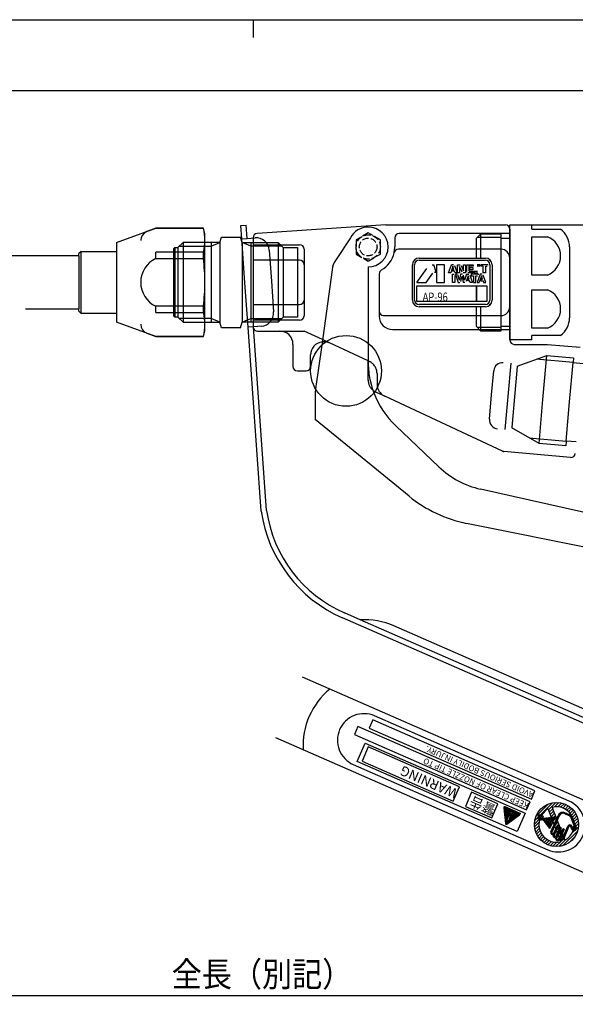
# Model space of a CAD drawing. Extents: x -255 to 255, y -327 to 59.
# Drawn here: x -53 to 73, y -163 to 59 of the extents above; entities that cross this region are included whole.
import ezdxf

# ---------------------------------------------------------------- set-up
doc = ezdxf.new("R2010")
doc.units = 0
doc.header["$MEASUREMENT"] = 0
doc.linetypes.add('DASHED', pattern=[15, 12, -3])
doc.linetypes.add('LONG_DASHED', pattern=[2, 1.5, -0.5])
doc.layers.get('0').update_dxf_attribs({"linetype": 'CONTINUOUS'})
doc.layers.add('1', color=7, linetype='CONTINUOUS')
doc.styles.add('CONVERTER_1', font='MS Mincho.ttf', dxfattribs={"width": 0.89})
doc.styles.add('CONVERTER_2', font='txt.shx', dxfattribs={"width": 0.9})
doc.styles.add('CONVERTER_3', font='txt.shx', dxfattribs={"width": 0.765})
doc.styles.add('CONVERTER_4', font='complex.shx', dxfattribs={"width": 0.7695})
doc.dimstyles.new('ME10_DIM_0', dxfattribs={"dimtxt": 5.6, "dimasz": 5.6, "dimexe": 2, "dimexo": 1.6, "dimgap": 0.09, "dimtad": 1, "dimdec": 3, "dimtxsty": 'STANDARD', "dimsah": 1, "dimcen": 0.09, "dimclrd": 2, "dimclre": 2, "dimclrt": 2, "dimazin": 3, "dimtfac": 1, "dimtdec": 4, "dimtofl": 0, "dimtmove": 0, "dimatfit": 3, "dimtolj": 1, "dimtzin": 0})
doc.dimstyles.new('ME10_DIM_1', dxfattribs={"dimtxt": 5.6, "dimasz": 5.6, "dimexe": 2, "dimexo": 1.6, "dimgap": 0.09, "dimtad": 1, "dimdec": 3, "dimtxsty": 'STANDARD', "dimsah": 1, "dimcen": 0.09, "dimclrd": 2, "dimclre": 2, "dimclrt": 2, "dimazin": 3, "dimtfac": 1, "dimtdec": 4, "dimtofl": 0, "dimtmove": 0, "dimatfit": 3, "dimtolj": 1, "dimtzin": 0})
pattern_1 = [(135, (0, 0), (-0.2121320343559643, -0.2121320343559642), [])]

# ---------------------------------------------------------------- blocks, each defined once
blk = doc.blocks.new('*D4')
at = {"color": 2, "linetype": 'CONTINUOUS'}
for p, q in [((-199.120138499349, -13.480305656335), (-199.120138499349, -163.15577395063)), ((203.820961656375, -34.557509318476), (203.820961656375, -163.15577395063)), ((-199.120138499349, -161.15577395063), (203.820961656375, -161.15577395063))]:
    blk.add_line(p, q, dxfattribs=at)
at = {"color": 2}
for points in [[(-193.520138499349, -160.418519964141), (-193.520138499349, -161.893027937119), (-199.120138499349, -161.15577395063)], [(198.220961656375, -161.893027937119), (198.220961656375, -160.418519964141), (203.820961656375, -161.15577395063)]]:
    blk.add_solid(points, dxfattribs=at)
at = {"color": 2, "style": 'CONVERTER_1', "width": 0.89}
blk.add_text('全長（別記）', height=5.6, dxfattribs=at).set_placement((-18.391364348546, -159.15577395063))
blk = doc.blocks.new('*D3')
at = {"color": 2, "linetype": 'CONTINUOUS'}
for p, q in [((58.6, 13), (234.250184275215, 13)), ((232.250184275215, -109.757200045281), (232.250184275215, 13)), ((105.83981609808, -109.757200045281), (234.250184275215, -109.757200045281))]:
    blk.add_line(p, q, dxfattribs=at)
at = {"color": 2}
for points in [[(232.987438261704, 7.4), (231.512930288725, 7.4), (232.250184275215, 13)], [(231.512930288725, -104.157200045281), (232.987438261704, -104.157200045281), (232.250184275215, -109.757200045281)]]:
    blk.add_solid(points, dxfattribs=at)
at = {"color": 2, "insert": (230.250184275215, -60.253470056116), "char_height": 5.6, "attachment_point": 7, "rotation": 90, "style": 'CONVERTER_2'}
blk.add_mtext('\\C2;(\\C2;123\\C2;)', dxfattribs=at)
blk = doc.blocks.new('_6')
at = {"linetype": 'CONTINUOUS'}
h = blk.add_hatch(dxfattribs=at)
h.set_pattern_fill('USER', color=4, scale=0.5, angle=45, pattern_type=0)
h.set_pattern_definition([(45, (0, 0), (-0.3535533905932737, 0.3535533905932738), [])])
edge = h.paths.add_edge_path()
edge.add_arc((68.56198484916506, -122.5237556295863), 5.000000000000013, -180, 180)
edge = h.paths.add_edge_path(flags=16)
edge.add_arc((68.56198484916506, -122.5237556295863), 3.999999999999885, 118.533168888298, -75.828342674617)
edge.add_line((69.54129603898149, -126.402021942451), (66.65131511697562, -119.009592688786))
edge.add_arc((68.56198484916506, -122.5237556295863), 4.000000000000202, -61.466831111702, 104.171657325384)
edge.add_line((67.5826736593486, -118.6454893167218), (70.4726545813546, -126.0379185703869))
h = blk.add_hatch(dxfattribs=at)
h.set_pattern_fill('USER', color=4, scale=0.2, angle=135, pattern_type=0)
h.set_pattern_definition([(135, (0, 0), (-0.1414213562373095, -0.1414213562373095), [])])
edge = h.paths.add_edge_path()
edge.add_arc((56.84035363669479, -118.7131275973808), 0.2110140006326094, 66.352413106839, -173.647586893189)
edge.add_line((60.1808922944898, -119.9455211906724), (56.92499345775942, -118.51983246254))
edge.add_arc((60.09625247342517, -120.1388163255132), 0.2110140006326777, -53.647586893161, 66.352413106837)
edge.add_line((57.35869898527587, -122.4156108688419), (60.22133106009297, -120.3087641281474))
edge.add_arc((57.23362039860819, -122.2456630662077), 0.2110140006327119, -113.647586893157, -53.647586893188)
edge.add_arc((57.23362039860819, -122.2456630662077), 0.2110140006327, -173.647586893155, -113.647586893157)
edge.add_line((56.63063522896209, -118.7364749295874), (57.02390199087571, -122.2690103984144))
edge = h.paths.add_edge_path(flags=16)
edge.add_arc((58.29510046928154, -119.8215212047193), 0.2121239644210233, -180, 180)
edge.add_line((57.37786675817645, -121.3938530130061), (57.95780196801069, -120.2783889086173))
edge.add_arc((58.06959708870371, -120.3365117352708), 0.126001634865853, -19.825033163873, 152.529859377555)
edge.add_line((58.18813094445471, -120.3792450598509), (57.76174838558313, -121.5619465983954))
edge.add_arc((57.56419195933133, -121.4907243907617), 0.210002724776788, 152.529859377593, -19.825033163912)
h = blk.add_hatch(dxfattribs=at)
h.set_pattern_fill('USER', color=4, scale=0.3, angle=135, pattern_type=0)
h.set_pattern_definition(pattern_1)
edge = h.paths.add_edge_path()
edge.add_arc((67.75976489398788, -124.3558154385215), 0.499999999999999, 156.352413106838, -113.647586893159)
edge.add_arc((67.75976489398788, -124.3558154385215), 0.5000000000000063, -113.647586893159, -83.227896911347)
edge.add_arc((68.29637108074284, -125.0001591358882), 0.4999999999998573, 162.802620770897, -113.647586893159)
edge.add_arc((68.29637108074284, -125.0001591358882), 0.5000000000000063, -113.647586893159, -83.227896911351)
edge.add_arc((68.83297726749781, -125.644502833255), 0.4999999999999139, 162.802620770887, -113.647586893156)
edge.add_arc((68.83297726749781, -125.644502833255), 0.4999999999999949, -113.647586893156, -30.097794557204)
edge.add_arc((69.67041593744422, -125.6018241022711), 0.4999999999999911, -144.067276874952, -23.647586893162)
edge.add_line((71.35756816949917, -122.9953521709647), (70.128430889678, -125.8023790910654))
edge.add_arc((71.58657564561607, -123.0956296653619), 0.2500000000000385, 21.352413106799, 156.352413106827)
edge.add_line((72.06125767904025, -123.6232247976221), (71.81941528120946, -123.004603822346))
edge.add_arc((72.52693695022681, -123.44117311159), 0.4999999999999739, -158.64758689316, -68.647586893151)
edge.add_arc((72.52693695022681, -123.44117311159), 0.5000000000000498, -68.647586893151, 21.352413106837)
edge.add_line((72.07588878376653, -120.9141776662079), (72.99261622141348, -123.2591214255579))
edge.add_arc((70.91169060580013, -121.3693068812881), 1.2499999999999167, 21.352413106838, 66.352413106842)
edge.add_line((70.55261470467862, -119.8474909232581), (71.41307807778584, -120.2242695007036))
edge.add_arc((70.05122723269291, -120.9925283038426), 1.2500000000000109, 66.352413106842, 156.352413106841)
edge.add_line((67.3017499417541, -124.1552604497272), (68.90618985210843, -120.4911408318569))
edge = h.paths.add_edge_path(flags=16)
edge.add_arc((71.58657564561607, -123.0956296653619), 0.5000000000000435, 21.352413106825, 156.352413106839)
edge.add_line((69.89942341356111, -125.7021015966683), (71.12856069338228, -122.8950746765676))
edge.add_arc((69.67041593744422, -125.6018241022711), 0.2499999999999739, 156.352413106851, -23.647586893172)
edge.add_line((70.29376716370307, -123.5549830608804), (69.44140846132733, -125.501546607874))
edge.add_line((70.06475968758618, -123.4547055664832), (70.29376716370307, -123.5549830608804))
edge.add_line((69.0619847436147, -125.7447803276522), (70.06475968758618, -123.4547055664832))
edge.add_arc((68.83297726749781, -125.644502833255), 0.2499999999999795, 156.352413106848, -23.647586893169)
edge.add_line((69.60674473535236, -123.2541505776889), (68.60396979138092, -125.5442253388579))
edge.add_line((69.37773725923547, -123.1538730832918), (69.60674473535236, -123.2541505776889))
edge.add_line((68.52537855685974, -125.1004366302854), (69.37773725923547, -123.1538730832918))
edge.add_arc((68.29637108074284, -125.0001591358882), 0.2499999999999739, 156.352413106851, -23.647586893172)
edge.add_line((69.0701385485974, -122.6098068803222), (68.06736360462595, -124.8998816414911))
edge.add_line((68.84113107248051, -122.509529385925), (69.0701385485974, -122.6098068803222))
edge.add_line((67.98877237010477, -124.4560929329186), (68.84113107248051, -122.509529385925))
edge.add_arc((67.75976489398788, -124.3558154385215), 0.2500000000000194, 156.352413106827, -23.647586893148)
edge.add_line((69.13519732822529, -120.591418326254), (67.53075741787099, -124.2555379441243))
edge.add_arc((70.05122723269291, -120.9925283038426), 1.0000000000000142, 66.352413106842, 156.35241310684)
edge.add_line((71.3128005833887, -120.4532769768205), (70.45233721028147, -120.076498399375))
edge.add_arc((70.91169060580013, -121.3693068812881), 0.9999999999999576, 21.352413106846, 66.352413106842)
edge.add_line((72.75977658582023, -123.3501472685739), (71.84304914817322, -121.0052035092238))
edge.add_arc((72.52693695022681, -123.44117311159), 0.2499999999999521, -158.647586893144, 21.352413106839)
edge.add_line((72.05225491680274, -122.9135779793299), (72.29409731463359, -123.5321989546061))
h = blk.add_hatch(dxfattribs=at)
h.set_pattern_fill('USER', color=4, scale=0.3, angle=135, pattern_type=0)
h.set_pattern_definition(pattern_1)
edge = h.paths.add_edge_path()
edge.add_line((65.1553251947342, -121.5778856602601), (64.23929529026664, -121.1767756826715))
edge.add_line((65.5564351723228, -120.6618557557925), (65.1553251947342, -121.5778856602601))
edge.add_line((64.64040526785523, -120.2607457782039), (65.5564351723228, -120.6618557557925))
edge.add_line((64.23929529026664, -121.1767756826715), (64.64040526785523, -120.2607457782039))
h = blk.add_hatch(dxfattribs=at)
h.set_pattern_fill('USER', color=4, scale=0.3, angle=135, pattern_type=0)
h.set_pattern_definition(pattern_1)
edge = h.paths.add_edge_path()
edge.add_line((65.69810465899455, -121.5848607527857), (65.3558801835285, -121.1198707080263))
edge.add_line((65.81389513576231, -121.3204256968206), (65.69810465899455, -121.5848607527857))
edge.add_line((65.92968561252998, -121.0559906408556), (65.81389513576231, -121.3204256968206))
edge.add_line((65.3558801835285, -121.1198707080263), (65.92968561252998, -121.0559906408556))
h = blk.add_hatch(dxfattribs=at)
h.set_pattern_fill('USER', color=4, scale=0.3, angle=135, pattern_type=0)
h.set_pattern_definition(pattern_1)
edge = h.paths.add_edge_path()
edge.add_line((66.04032913446066, -122.049850797545), (65.7836607778611, -121.7011082639755))
edge.add_line((66.27191008799609, -121.5209806856148), (66.04032913446066, -122.049850797545))
edge.add_line((66.50349104153152, -120.9921105736847), (66.27191008799609, -121.5209806856148))
edge.add_line((66.07313696978032, -121.0400206240629), (66.50349104153152, -120.9921105736847))
edge.add_line((65.92839887382074, -121.3705644440191), (66.07313696978032, -121.0400206240629))
edge.add_line((65.7836607778611, -121.7011082639755), (65.92839887382074, -121.3705644440191))
h = blk.add_hatch(dxfattribs=at)
h.set_pattern_fill('USER', color=4, scale=0.3, angle=135, pattern_type=0)
h.set_pattern_definition(pattern_1)
edge = h.paths.add_edge_path()
edge.add_line((66.38255360992672, -122.5148408423044), (66.12588525332718, -122.1660983087349))
edge.add_line((66.72992504022987, -121.7215356744091), (66.38255360992672, -122.5148408423044))
edge.add_line((67.07729647053294, -120.9282305065141), (66.72992504022987, -121.7215356744091))
edge.add_line((66.64694239878186, -120.9761405568921), (67.07729647053294, -120.9282305065141))
edge.add_line((66.38641382605455, -121.5711194328134), (66.64694239878186, -120.9761405568921))
edge.add_line((66.12588525332718, -122.1660983087349), (66.38641382605455, -121.5711194328134))
h = blk.add_hatch(dxfattribs=at)
h.set_pattern_fill('USER', color=4, scale=0.3, angle=135, pattern_type=0)
h.set_pattern_definition(pattern_1)
edge = h.paths.add_edge_path()
edge.add_line((66.72477808539283, -122.9798308870637), (66.46810972879327, -122.6310883534942))
edge.add_line((67.18793999246368, -121.9220906632034), (66.72477808539283, -122.9798308870637))
edge.add_line((67.65110189953442, -120.8643504393434), (67.18793999246368, -121.9220906632034))
edge.add_line((67.22074782778337, -120.9122604897213), (67.65110189953442, -120.8643504393434))
edge.add_line((66.84442877828833, -121.7716744216077), (67.22074782778337, -120.9122604897213))
edge.add_line((66.46810972879327, -122.6310883534942), (66.84442877828833, -121.7716744216077))
h = blk.add_hatch(dxfattribs=at)
h.set_pattern_fill('USER', color=4, scale=0.3, angle=135, pattern_type=0)
h.set_pattern_definition(pattern_1)
edge = h.paths.add_edge_path()
edge.add_line((67.06700256085888, -123.4448209318231), (66.81033420425938, -123.0960783982535))
edge.add_line((67.06700256085888, -123.4448209318231), (67.64595494469746, -122.1226456519977))
edge.add_line((67.64595494469746, -122.1226456519977), (68.22490732853599, -120.8004703721725))
edge.add_line((67.79455325678482, -120.8483804225507), (68.22490732853599, -120.8004703721725))
edge.add_line((67.30244373052211, -121.972229410402), (67.79455325678482, -120.8483804225507))
edge.add_line((66.81033420425938, -123.0960783982535), (67.30244373052211, -121.972229410402))
at = {"layer": '1', "color": 2, "linetype": 'CONTINUOUS'}
for p, q in [((11.112335986219, -89.180272825233), (88.974877865963, -123.274620920263)), ((71.42665966693, -117.228131191575), (27.457224252486, -97.974852267323)), ((82.958228202135, -137.015069487276), (5.09568632239, -102.920721392247)), ((22.643904521423, -108.967211120934), (66.613339935867, -128.220490045186)), ((45.230287195028, -117.219805726359), (46.634172116588, -114.013701060722)), ((56.630635228962, -118.736474929587), (57.023901990876, -122.269010398414)), ((60.18089229449, -119.945521190672), (56.924993457759, -118.51983246254)), ((69.541296038981, -126.402021942451), (66.651315116976, -119.009592688786)), ((67.582673659349, -118.645489316722), (70.472654581355, -126.037918570387)), ((71.312800583389, -120.453276976821), (70.452337210281, -120.076498399375)), ((70.552614704679, -119.847490923258), (71.413078077786, -120.224269500704)), ((57.358698985276, -122.415610868842), (60.221331060093, -120.308764128147)), ((57.377866758176, -121.393853013006), (57.957801968011, -120.278388908617)), ((58.188130944455, -120.379245059851), (57.761748385583, -121.561946598395)), ((64.239295290267, -121.176775682672), (64.640405267855, -120.260745778204)), ((65.155325194734, -121.57788566026), (64.239295290267, -121.176775682672)), ((64.640405267855, -120.260745778204), (65.556435172323, -120.661855755793)), ((65.556435172323, -120.661855755793), (65.155325194734, -121.57788566026)), ((65.355880183528, -121.119870708026), (65.92968561253, -121.055990640856)), ((65.698104658995, -121.584860752786), (65.355880183528, -121.119870708026)), ((65.813895135762, -121.320425696821), (65.698104658995, -121.584860752786)), ((65.783660777861, -121.701108263976), (65.928398873821, -121.370564444019)), ((66.040329134461, -122.049850797545), (65.783660777861, -121.701108263976)), ((65.92968561253, -121.055990640856), (65.813895135762, -121.320425696821)), ((65.928398873821, -121.370564444019), (66.07313696978, -121.040020624063)), ((66.271910087996, -121.520980685615), (66.040329134461, -122.049850797545)), ((66.07313696978, -121.040020624063), (66.503491041532, -120.992110573685)), ((66.125885253327, -122.166098308735), (66.386413826055, -121.571119432813)), ((66.382553609927, -122.514840842304), (66.125885253327, -122.166098308735)), ((66.503491041532, -120.992110573685), (66.271910087996, -121.520980685615)), ((66.72992504023, -121.721535674409), (66.382553609927, -122.514840842304)), ((66.386413826055, -121.571119432813), (66.646942398782, -120.976140556892)), ((66.468109728793, -122.631088353494), (66.844428778288, -121.771674421608)), ((66.646942398782, -120.976140556892), (67.077296470533, -120.928230506514)), ((67.187939992464, -121.922090663203), (66.724778085393, -122.979830887064)), ((67.077296470533, -120.928230506514), (66.72992504023, -121.721535674409)), ((66.810334204259, -123.096078398254), (67.302443730522, -121.972229410402)), ((66.844428778288, -121.771674421608), (67.220747827783, -120.912260489721)), ((67.067002560859, -123.444820931823), (67.645954944697, -122.122645651998)), ((67.651101899534, -120.864350439343), (67.187939992464, -121.922090663203)), ((67.220747827783, -120.912260489721), (67.651101899534, -120.864350439343)), ((67.301749941754, -124.155260449727), (68.906189852108, -120.491140831857)), ((67.302443730522, -121.972229410402), (67.794553256785, -120.848380422551)), ((69.135197328225, -120.591418326254), (67.530757417871, -124.255537944124)), ((67.645954944697, -122.122645651998), (68.224907328536, -120.800470372173)), ((67.794553256785, -120.848380422551), (68.224907328536, -120.800470372173)), ((72.75977658582, -123.350147268574), (71.843049148173, -121.005203509224)), ((72.075888783767, -120.914177666208), (72.992616221413, -123.259121425558)), ((66.724778085393, -122.979830887064), (66.468109728793, -122.631088353494)), ((67.067002560859, -123.444820931823), (66.810334204259, -123.096078398254)), ((67.988772370105, -124.456092932919), (68.841131072481, -122.509529385925)), ((69.070138548597, -122.609806880322), (68.067363604626, -124.899881641491)), ((68.52537855686, -125.100436630285), (69.377737259235, -123.153873083292)), ((69.606744735352, -123.254150577689), (68.603969791381, -125.544225338858)), ((68.841131072481, -122.509529385925), (69.070138548597, -122.609806880322)), ((69.061984743615, -125.744780327652), (70.064759687586, -123.454705566483)), ((69.377737259235, -123.153873083292), (69.606744735352, -123.254150577689)), ((70.293767163703, -123.55498306088), (69.441408461327, -125.501546607874)), ((69.899423413561, -125.702101596668), (71.128560693382, -122.895074676568)), ((70.064759687586, -123.454705566483), (70.293767163703, -123.55498306088)), ((71.357568169499, -122.995352170965), (70.128430889678, -125.802379091065)), ((72.06125767904, -123.623224797622), (71.819415281209, -123.004603822346)), ((72.052254916803, -122.91357797933), (72.294097314634, -123.532198954606))]:
    blk.add_line(p, q, dxfattribs=at)
at = {"layer": '1', "color": 6, "linetype": 'CONTINUOUS'}
for p, q in [((27.056114274898, -98.890882171791), (26.253894319721, -100.722941980726)), ((63.697310453601, -114.935281275334), (27.056114274898, -98.890882171791)), ((23.68304257424, -100.361387969882), (22.880822619063, -102.193447778817)), ((22.880822619063, -102.193447778817), (61.812093558935, -119.240621826332)), ((62.614313514112, -117.408562017397), (23.68304257424, -100.361387969882)), ((26.253894319721, -100.722941980726), (62.895090498424, -116.767341084269)), ((23.503029451246, -108.251736205261), (25.308024350394, -104.129601635157)), ((25.308024350394, -104.129601635157), (61.491205576864, -119.973445749906)), ((26.023499266068, -104.988726564979), (24.619614344508, -108.194831230616)), ((46.634172116588, -114.013701060722), (26.023499266068, -104.988726564979)), ((59.686210677715, -124.09558032001), (23.503029451246, -108.251736205261)), ((24.619614344508, -108.194831230616), (45.230287195028, -117.219805726359)), ((49.382261829991, -115.217030993488), (47.978376908431, -118.423135659125)), ((55.33645620903, -117.824245847814), (49.382261829991, -115.217030993488)), ((62.895090498424, -116.767341084269), (63.697310453601, -114.935281275334)), ((53.93257128747, -121.03035051345), (55.33645620903, -117.824245847814)), ((61.812093558935, -119.240621826332), (62.614313514112, -117.408562017397)), ((47.978376908431, -118.423135659125), (53.93257128747, -121.03035051345)), ((61.491205576864, -119.973445749906), (59.686210677715, -124.09558032001))]:
    blk.add_line(p, q, dxfattribs=at)
at = {"layer": '1', "color": 2, "linetype": 'CONTINUOUS'}
for centre, radius in [((68.561984849165, -122.523755629586), 5), ((58.295100469282, -119.821521204719), 0.212123964421)]:
    blk.add_circle(centre, radius, dxfattribs=at)
for centre, radius, start, end in [((27.798654100358, -104.674361626894), 16.5, 129.316721317428, -176.611895103746), ((25.050564386955, -103.471031694129), 6, 66.35241310684, 156.35241310684), ((25.050564386955, -103.471031694129), 6, 156.35241310684, -113.647586893159), ((69.019999801399, -122.724310618381), 6, -23.647586893159, 66.352413106841), ((56.840353636695, -118.713127597381), 0.211014000633, 66.352413106839, -173.647586893189), ((60.096252473425, -120.138816325513), 0.211014000633, -53.647586893161, 66.352413106837), ((68.561984849165, -122.523755629586), 4, 118.533168888298, -75.828342674617), ((68.561984849165, -122.523755629586), 4, -61.466831111702, 104.171657325384), ((70.051227232693, -120.992528303843), 1.25, 66.352413106842, 156.352413106841), ((70.051227232693, -120.992528303843), 1, 66.352413106842, 156.35241310684), ((57.233620398608, -122.245663066208), 0.211014000633, -173.647586893155, -113.647586893157), ((57.564191959331, -121.490724390762), 0.210002724777, 152.529859377593, -19.825033163912), ((58.069597088704, -120.336511735271), 0.126001634866, -19.825033163873, 152.529859377555), ((70.9116906058, -121.369306881288), 1, 21.352413106846, 66.352413106842), ((70.9116906058, -121.369306881288), 1.25, 21.352413106838, 66.352413106842), ((66.271910087996, -121.520980685615), 16.5, -50.683278682572, 3.388104896253), ((57.233620398608, -122.245663066208), 0.211014000633, -113.647586893157, -53.647586893188), ((67.759764893988, -124.355815438522), 0.5, 156.352413106838, -113.647586893159), ((67.759764893988, -124.355815438522), 0.25, 156.352413106827, -23.647586893148), ((71.586575645616, -123.095629665362), 0.5, 21.352413106825, 156.352413106839), ((71.586575645616, -123.095629665362), 0.25, 21.352413106799, 156.352413106827), ((72.526936950227, -123.44117311159), 0.5, -158.64758689316, -68.647586893151), ((72.526936950227, -123.44117311159), 0.25, -158.647586893144, 21.352413106839), ((72.526936950227, -123.44117311159), 0.5, -68.647586893151, 21.352413106837), ((69.019999801399, -122.724310618381), 6, -113.647586893159, -23.647586893159), ((67.759764893988, -124.355815438522), 0.5, -113.647586893159, -83.227896911347), ((68.296371080743, -125.000159135888), 0.5, 162.802620770897, -113.647586893159), ((68.296371080743, -125.000159135888), 0.25, 156.352413106851, -23.647586893172), ((68.296371080743, -125.000159135888), 0.5, -113.647586893159, -83.227896911351), ((68.832977267498, -125.644502833255), 0.5, 162.802620770887, -113.647586893156), ((68.832977267498, -125.644502833255), 0.25, 156.352413106848, -23.647586893169), ((68.832977267498, -125.644502833255), 0.5, -113.647586893156, -30.097794557204), ((69.670415937444, -125.601824102271), 0.5, -144.067276874952, -23.647586893162), ((69.670415937444, -125.601824102271), 0.25, 156.352413106851, -23.647586893172)]:
    blk.add_arc(centre, radius, start, end, dxfattribs=at)
at = {"layer": '1', "color": 2}
blk.add_point((60.374187429331, -120.030161011737), dxfattribs=at)
at = {"layer": '1', "color": 2, "attachment_point": 7, "rotation": 156.35241310682824}
for s, insert, char_height, style in [('AVOID SERIOUS BODILY INJURY.', (63.697310453601, -114.935281275334), 1.3, 'CONVERTER_3'), ('KEEP CLEAR OF NOZZLE TIP TO', (62.614313514112, -117.408562017397), 1.3, 'CONVERTER_3'), ('WARNING', (46.634172116588, -114.013701060722), 2.2, 'CONVERTER_2'), ('警告', (55.33645620903, -117.824245847814), 2.2, 'CONVERTER_1')]:
    blk.add_mtext(s, dxfattribs=dict(at, insert=insert, char_height=char_height, style=style))
blk = doc.blocks.new('_1')
at = {"layer": '1', "color": 2, "linetype": 'CONTINUOUS'}
for p, q in [((37.5, 5.5), (52.5, 5.5)), ((36, -4), (36, 4)), ((37, 0.000239610539), (39.222937433533, 3.160289898138)), ((40.466661134643, 4.0002185868), (40.821447450721, 4.000219403044)), ((41.360234029313, 2.31055599186), (40.821447450721, 4.000219403044)), ((40.968579671549, 2.31056261045), (41.360234029313, 2.31055599186)), ((41.420210588369, 4.000256059496), (41.420210588369, 0.00020786062)), ((43.254816920161, 4.000224960208), (41.420210588369, 4.000256059496)), ((43.254816920161, 0.000212053671), (43.254816920161, 4.000224960208)), ((44.162604286521, 2.182700280533), (44.837389587904, 4.00022857201)), ((45.14705432522, 3.66176138498), (44.649611359334, 2.182743995887)), ((45.281237806424, 3.999926636116), (44.837389587904, 4.00022857201)), ((44.951048094991, 2.888460428161), (45.387140046568, 2.888460397883)), ((45.058639696679, 2.55562450395), (44.951048094991, 2.888460428161)), ((45.511534237072, 2.539873377901), (45.081757467256, 2.539756119518)), ((45.387140046568, 2.888460397883), (45.14705432522, 3.66176138498)), ((45.63319125826, 2.19093544139), (45.511534237072, 2.539873377901)), ((45.53686748103, 3.831765230979), (45.542785357881, 3.815850980228)), ((45.542785357881, 3.815850980228), (46.150795023853, 2.182666513265)), ((46.222148705871, 4.00023175033), (46.758603149422, 4.000232972492)), ((46.222148705871, 2.182665351974), (46.222148705871, 4.00023175033)), ((46.674600038139, 3.563290124065), (46.674600038139, 2.182657705972)), ((47.228706944413, 2.341227016465), (46.674600038139, 3.563290124065)), ((47.011487096258, 3.836987713607), (47.55157360809, 2.649587439326)), ((47.55157360809, 4.000234779052), (47.99901247153, 4.000235810184)), ((47.55157360809, 2.649587439326), (47.55157360809, 4.000234779052)), ((47.99901247153, 4.000235810184), (47.99901247153, 2.182635240291)), ((48.269899306838, 4.000236443798), (49.766865795542, 4.000239877751)), ((48.269899306838, 2.455164119205), (48.269899306838, 4.000236443798)), ((49.766430520288, 3.65481507518), (48.773793135378, 3.654762672668)), ((48.773793135378, 3.654762672668), (48.773793135378, 2.569031979485)), ((48.804072290123, 2.537967479989), (49.765005306291, 2.53796969274)), ((49.699399672908, 3.273677086788), (48.845771087235, 3.2736751185)), ((48.845771087235, 3.2736751185), (48.95773635864, 2.924501808171)), ((48.95773635864, 2.924501808171), (49.699399672908, 2.924205971282)), ((49.699399672908, 2.924205971282), (49.699399672908, 3.273677086788)), ((49.765005306291, 2.53796969274), (49.765005306291, 2.182605074178)), ((49.766865795542, 4.000239877751), (49.766430520288, 3.65481507518)), ((49.974898557579, 2.538423622142), (50.726731481821, 2.538423569942)), ((49.974898557579, 2.538423622142), (49.974898557579, 2.183214161102)), ((51.243170627055, 3.653645749999), (50.636440173626, 3.653655859536)), ((51.243170627055, 4.000144548757), (50.637575066713, 3.999987944735)), ((51.243170627055, 4.000144548757), (51.243170627055, 3.653645749999)), ((53.08, 4.000247495461), (51.482067252916, 4.000243824424)), ((51.482067252916, 3.65853433383), (51.482067252916, 4.000243824424)), ((51.988180992449, 3.658535486868), (51.482067252916, 3.65853433383)), ((51.988180992449, 2.182567215693), (51.988180992449, 3.658535486868)), ((52.484443827683, 3.657881024784), (52.8638058273, 3.657393530769)), ((52.484443827683, 3.657881024784), (52.484443827683, 2.182558609987)), ((53.08, 4.000247495461), (53.08, 3.870431844506)), ((54, 4), (54, -4)), ((37, 0.000239610539), (39.136723873953, 0.00024459614)), ((39.136723873953, 0.00024459614), (40.588725447158, 2.099112228734)), ((41.420210588369, 0.00020786062), (43.254816920161, 0.000212053671)), ((44.649611359334, 2.182743995887), (44.162604286521, 2.182700280533)), ((45.089406019888, 1.827998167444), (45.401170850673, 1.827998876958)), ((45.089406019888, 0.000216148815), (45.089406019888, 1.827998167444)), ((45.591919150108, 0.000217411287), (45.089406019888, 0.000216148815)), ((45.591919150108, 1.575844743114), (45.591919150108, 0.000217411287)), ((46.150795023853, 2.182666513265), (45.647487375761, 2.182675187406)), ((45.747839646218, 1.827999666746), (46.368434913868, 0.000222983476)), ((46.098934497215, 1.828000490152), (45.747839646218, 1.827999666746)), ((46.674600038139, 2.182657705972), (46.222148705871, 2.182665351974)), ((46.655539733676, 0.530945014642), (46.291881853449, 1.685658668352)), ((46.368434913868, 0.000222983476), (46.699424995467, 0.000217221339)), ((46.885106846568, 1.82800225769), (46.655539733676, 0.530945014642)), ((47.312495486629, 1.828003243143), (46.885106846568, 1.82800225769)), ((46.97248707147, 0.222554029016), (47.215234145992, 1.394506703398)), ((47.215234145992, 1.394506703398), (47.473141894698, 0.000204314968)), ((47.861041258916, 0.000197591118), (47.473141894698, 0.000204314968)), ((47.99901247153, 2.182635240291), (47.481522094251, 2.18264402523)), ((47.767710860459, 0.534517339978), (47.556092419827, 1.615387251377)), ((48.244915723253, 1.828005379168), (47.767710860459, 0.534517339978)), ((48.565738024231, 1.494056375118), (48.124824265632, 0.186148177073)), ((48.244915723253, 1.828005379168), (48.723110125308, 1.827997196903)), ((48.37729226223, 0.714098607706), (48.80601116729, 0.714204343768)), ((48.490330819466, 0.358306297117), (48.37729226223, 0.714098607706)), ((48.930656885852, 0.358397117554), (48.490330819466, 0.358306297117)), ((49.765005306291, 2.182605074178), (48.54687687481, 2.182625819278)), ((48.80601116729, 0.714204343768), (48.565738024231, 1.494056375118)), ((49.053351670089, 0.000235347752), (48.930656885852, 0.358397117554)), ((48.959888965972, 1.652102542406), (49.570196447287, 0.000226512332)), ((49.570196447287, 0.000226512332), (49.053351670089, 0.000235347752)), ((49.268015066406, 1.828011730044), (49.268015066406, 1.477819075488)), ((50.964168145943, 1.828011612281), (49.268015066406, 1.828011730044)), ((49.268015066406, 1.477819075488), (49.830492364729, 1.477820356935)), ((49.830492364729, 1.477820356935), (49.830492364729, 0.000236830115)), ((49.830492364729, 0.000236830115), (50.329151238445, 0.000228279053)), ((49.974898557579, 2.183214161102), (50.780476654689, 2.182823445582)), ((50.329151238445, 1.476500131613), (50.746614846193, 1.476501068565)), ((50.329151238445, 0.000228279053), (50.329151238445, 1.476500131613)), ((51.298776630806, 1.828012411845), (50.618754311829, 0.000228962368)), ((50.618754311829, 0.000228962368), (51.111182130841, 0.000230084226)), ((50.964168145943, 1.692502565871), (50.964168145943, 1.828011612281)), ((51.612740869684, 1.476798610919), (51.111182130841, 0.000230084226)), ((51.770582550169, 1.828013486723), (51.298776630806, 1.828012411845)), ((51.416268249348, 0.715993676947), (51.851144686326, 0.715434844854)), ((51.416268249348, 0.715993676947), (51.529765060883, 0.35769198354)), ((51.529765060883, 0.35769198354), (51.974192561314, 0.357790415199)), ((51.851144686326, 0.715434844854), (51.612740869684, 1.476798610919)), ((51.974192561314, 0.357790415199), (52.09578631926, 0.000242452378)), ((52.484443827683, 2.182558609987), (51.988180992449, 2.182567215693)), ((52.623755289448, 0.0002335302), (52.00721136694, 1.661838424413)), ((52.09578631926, 0.000242452378), (52.623755289448, 0.0002335302))]:
    blk.add_line(p, q, dxfattribs=at)
at = {"layer": '1', "color": 6, "linetype": 'CONTINUOUS'}
for p, q in [((37.5, 5), (45, 5)), ((45, 5), (52.5, 5)), ((36.5, 0), (36.5, 4)), ((53.5, 4), (53.5, 0)), ((36.5, -4), (36.5, 0)), ((53.5, 0), (53.5, -4)), ((37, -0.8), (50.5, -0.8)), ((37, -4.3), (37, -0.8)), ((50.5, -0.8), (50.5, -4.3)), ((50.5, -4.3), (50.5, -0.8)), ((50.5, -0.8), (52.85, -0.8)), ((52.85, -0.8), (52.85, -4.3)), ((50.5, -4.3), (37, -4.3)), ((52.85, -4.3), (50.5, -4.3)), ((45, -5), (37.5, -5)), ((52.5, -5), (45, -5))]:
    blk.add_line(p, q, dxfattribs=at)
at = {"layer": '1', "color": 7, "linetype": 'CONTINUOUS'}
blk.add_arc((37.5, 4), 1.5, 90, 180, dxfattribs=at)
at = {"layer": '1', "color": 6, "linetype": 'CONTINUOUS'}
for centre, start, end in [((37.5, 4), 90, 180), ((52.5, 4), 0, 90), ((37.5, -4), 180, -90), ((52.5, -4), -90, 0)]:
    blk.add_arc(centre, 1, start, end, dxfattribs=at)
at = {"layer": '1', "color": 2, "linetype": 'CONTINUOUS'}
for centre, start, end in [((52.5, 4), 0, 90), ((37.5, -4), 180, -90), ((52.5, -4), -90, 0)]:
    blk.add_arc(centre, 1.5, start, end, dxfattribs=at)
at = {"layer": '1', "color": 2}
for p in [(36.5, 5), (53.5, 5)]:
    blk.add_point(p, dxfattribs=at)
at = {"layer": '1', "color": 6}
for p in [(36.5, -5), (53.5, -5)]:
    blk.add_point(p, dxfattribs=at)
at = {"layer": '1', "color": 2, "style": 'CONVERTER_4', "width": 0.7695}
blk.add_text('AP-96', height=2, dxfattribs=at).set_placement((38.320786743733, -4.3))
blk = doc.blocks.new('FORMAT_A4AB')
at = {"layer": '1', "color": 6, "linetype": 'CONTINUOUS'}
blk.add_line((-127.5, 29.685834891293), (127.5, 29.685834891293), dxfattribs=at)
at = {"layer": '1', "color": 5, "linetype": 'CONTINUOUS'}
blk.add_line((0, 29.685834891293), (0, 27.685834891293), dxfattribs=at)
at = {"layer": '1', "color": 7, "linetype": 'CONTINUOUS'}
blk.add_line((-127.5, 21.685834891293), (127.5, 21.685834891293), dxfattribs=at)

msp = doc.modelspace()

# ---------------------------------------------------------------- linework, layer by layer
at = {"layer": '1', "color": 2, "linetype": 'CONTINUOUS'}
for p, q in [((-30.901923788647, 9), (-21.972622175419, 12.25)), ((-21.972622175419, 12.221761773235), (-24.048659869251, 11.466145847466)), ((-21.972622175419, 12.25), (-11.236860279185, 12.25)), ((-11.229293869128, 12.221761773235), (-21.972622175419, 12.221761773235)), ((-10.901923788647, 11), (-11.236860279185, 12.25)), ((-2.774138078363, 12.840227638303), (-1.577184009281, 12.925673273118)), ((-2.560523991327, 9.847842465599), (-2.774138078363, 12.840227638303)), ((-1.363569922245, 9.933288100414), (-1.577184009281, 12.925673273118)), ((30, 13), (0.933480989476, 11.062232065965)), ((30, 13), (57, 13)), ((58, 12), (58, 13)), ((58, 13), (59, 13)), ((58, 12), (58, 7.5)), ((58, 10), (58, 12)), ((59, 13), (63, 13)), ((63, 12), (63, 13)), ((63, 12), (69.500067811866, 12)), ((-30.901923788647, 9), (-30.901923788647, 7)), ((-25.40632580594, 9.526279441629), (-25.40632580594, 9.474116373907)), ((-7.5, 9), (-10.915044744631, 9)), ((-10.901923788647, 0), (-10.901923788647, 11)), ((-9.5, 9), (-9.5, 8.188)), ((-9.5, 8.188), (-7.5, 9)), ((-7.5, 9), (-7.165063509461, 10.25)), ((-7.5, 9), (-7.5, 0)), ((-7.165063509461, 10.25), (-2.834936490539, 10.25)), ((-2.5, 9), (-2.834936490539, 10.25)), ((-2.560523991327, 9.847842465599), (-1.363569922245, 9.933288100414)), ((-1.848477034541, -0.126774776748), (-2.560523991327, 9.847842465599)), ((-2.5, 9), (-2.5, 0)), ((-1.363569922245, 9.933288100414), (0.431861181377, 10.061456552635)), ((0, 10.064446908108), (0, 10.030627756654)), ((22, 10.061552812814), (18.624844869248, 4.946882543666)), ((32, 10.080540719573), (32, 8)), ((58, 11.080540719573), (33, 11.080540719573)), ((58, 7.5), (58, 10)), ((63, 10.330127018922), (66.500067811866, 10.330127018922)), ((63, 1.669872981078), (63, 10.330127018922)), ((-38.901923788647, 7), (-39.401923788647, 6.5)), ((-38.901923788647, 0), (-38.901923788647, 7)), ((-38.901923788647, 7), (-30.901923788647, 7)), ((-30.901923788647, 7), (-30.901923788647, 0)), ((-11.236860279185, 6.830797110023), (-21.972622175419, 6.830797110023)), ((-21.972622175419, 5.390964663212), (-21.972622175419, 6.830797110023)), ((-11.236860279185, 5.390964663212), (-11.236860279185, 6.830797110023)), ((-10.984404460766, 8.188), (-9.5, 8.188)), ((-9.5, 8.188), (-9.5, 0)), ((3.269629877765, 8.522967038573), (10.5, 8.522967038573)), ((3.637860441117, 7.282685466967), (4.136293310868, 0.300453397324)), ((11.5, 7.522967038573), (11.5, 5)), ((56, 7.5), (32.837397165589, 7.5)), ((58, 5.5), (58, 7.5)), ((58, 7.5), (58, 5.5)), ((71.500067811866, 8), (71.500067811866, 1.5)), ((-39.401923788647, 6), (-56.434987269955, 6)), ((-39.401923788647, 6), (-39.401923788647, 6.5)), ((-39.401923788647, 6), (-39.401923788647, 0)), ((-21.972622175419, 5.390964663212), (-11.236860279185, 5.390964663212)), ((10.5, 5), (3.800811981068, 5)), ((11.5, 5), (11.5, 4)), ((37.5, 5.5), (52.5, 5.5)), ((37.5, 5), (52.5, 5)), ((58, 5.5), (58, 0)), ((58, 0), (58, 5.5)), ((11.5, 4), (11.5, 0)), ((17.84498394477, 2.876157583504), (15.48960032713, -14.200388336716)), ((26, 3.499999999998), (26.000000000012, -13.7550020016)), ((36, 0), (36, 4)), ((36.5, 0), (36.5, 4)), ((53.5, 4), (53.5, 0)), ((54, 4), (54, 0)), ((-39.401923788647, 0), (-39.401923788647, -6)), ((-38.901923788647, -7), (-38.901923788647, 0)), ((-30.901923788647, 0), (-30.901923788647, -7)), ((-10.901923788647, -11), (-10.901923788647, 0)), ((-9.5, 0), (-9.5, -8.188)), ((-7.5, 0), (-7.5, -9)), ((-2.5, 0), (-2.5, -9)), ((4.136293310868, 0.300453397324), (4.634726180618, -6.68177867232)), ((11.5, 0), (11.5, -4)), ((28.5, 1.937822173509), (28.5, 0)), ((28.5, 0), (28.5, -6.5)), ((36, -4), (36, 0)), ((36.5, -4), (36.5, 0)), ((53.5, 0), (53.5, -4)), ((54, 0), (54, -4)), ((58, -5.5), (58, 0)), ((58, 0), (58, -5.5)), ((66.500067811866, 1.669872981078), (63, 1.669872981078)), ((71.500067811866, 1.5), (71.500067811866, 0)), ((71.500067811866, 0), (71.500067811866, -1.5)), ((-1.136430077755, -10.101392019095), (-1.848477034541, -0.126774776748)), ((63, -1.669872981078), (66.500067811866, -1.669872981078)), ((63, -10.330127018922), (63, -1.669872981078)), ((71.500067811866, -1.5), (71.500067811866, -8)), ((11.5, -4), (11.5, -5)), ((-51.424628140059, -6), (-39.401923788647, -6)), ((-39.401923788647, -6.5), (-39.401923788647, -6)), ((-38.901923788647, -7), (-39.401923788647, -6.5)), ((-21.972622175419, -6.830797110023), (-21.972622175419, -5.390964663212)), ((-11.236860279185, -5.390964663212), (-21.972622175419, -5.390964663212)), ((-11.236860279185, -6.830797110023), (-11.236860279185, -5.390964663212)), ((4.514670908669, -5), (10.5, -5)), ((11.5, -5), (11.5, -7.522967038573)), ((28.5, -6.5), (28.5, -7.5)), ((52.5, -5), (37.5, -5)), ((52.5, -5.5), (37.5, -5.5)), ((58, -7.5), (58, -5.5)), ((58, -5.5), (58, -7.5)), ((-30.901923788647, -7), (-38.901923788647, -7)), ((-30.901923788647, -7), (-30.901923788647, -9)), ((-21.972622175419, -6.830797110023), (-11.236860279185, -6.830797110023)), ((-9.5, -8.188), (-10.984404460767, -8.188)), ((-9.5, -8.188), (-9.5, -9)), ((-7.5, -9), (-9.5, -8.188)), ((-2.5, -9), (-1.251246154019, -8.493005938531)), ((10.5, -8.522967038573), (4.162460442708, -8.522967038573)), ((28.5, -7.5), (28.5, -7.668473486428)), ((29.5, -7.5), (56, -7.5)), ((58, -7.5), (58, -13)), ((58, -10), (58, -7.5)), ((-21.972622175419, -12.25), (-30.901923788647, -9)), ((-25.40632580594, -9.474116373907), (-25.40632580594, -9.526279441629)), ((-11.236860279185, -12.25), (-10.901923788647, -11)), ((-10.915044744631, -9), (-7.5, -9)), ((-7.165063509461, -10.25), (-7.5, -9)), ((-2.834936490539, -10.25), (-7.165063509461, -10.25)), ((-2.834936490539, -10.25), (-2.5, -9)), ((-1.215053930317, -9), (-2.5, -9)), ((0.060523991327, -10.015946384281), (-1.136430077755, -10.101392019095)), ((1.832269756599, -51.688037777357), (-1.136430077755, -10.101392019095)), ((1.855955094949, -9.887777932059), (0.060523991327, -10.015946384281)), ((3.026121502642, -51.559133653495), (0.060523991327, -10.015946384281)), ((1, -11), (6, -11)), ((6, -11), (11.5, -11)), ((15.663259300738, -12.941359694819), (11.5, -11)), ((31.5, -10.668473486428), (58, -10.668473486428)), ((58, -13), (58, -10)), ((66.500067811866, -10.330127018922), (63, -10.330127018922)), ((-24.048659869251, -11.466145847466), (-21.972622175419, -12.221761773235)), ((-21.972622175419, -12.221761773235), (-11.229293869128, -12.221761773235)), ((-11.236860279185, -12.25), (-21.972622175419, -12.25)), ((59, -13), (58, -13)), ((63, -13), (59, -13)), ((69.500067811866, -12), (63, -12)), ((63, -13), (63, -12)), ((9, -14), (9, -19)), ((59, -14), (66.550944846021, -14)), ((66.550944846021, -14), (73.910597594658, -14.643886182993)), ((13, -19), (13, -16.408518218585)), ((10, -20), (12, -20)), ((53.893451546569, -25.440360796934), (54.372808131681, -19.96128995743)), ((58.226665397605, -18.290819103958), (57.572997326997, -25.762279339647)), ((14.125333933096, -24.091328203445), (14.000000000027, -25)), ((14.000000000027, -25), (14.000000000027, -28.936109657212)), ((28, -24.93261531631), (27.732145214778, -24.807712578687)), ((29.732145214778, -25.740327894997), (28, -24.93261531631)), ((56.323744026971, -38.140194063708), (29.732145214778, -25.740327894997)), ((53.414094961457, -30.919431636439), (53.893451546569, -25.440360796934)), ((57.572997326997, -25.762279339647), (56.91932925639, -33.233739575335)), ((14.000000000027, -28.936109657212), (14.000000000027, -31)), ((35.262766591519, -48.325217222697), (14.000000000027, -31)), ((32.225069914486, -32.413923328893), (41.996127983012, -41.696352658741)), ((56.483550542652, -38.214713065793), (56.323744026971, -38.140194063708)), ((56.659206545964, -38.230080974764), (56.483550542652, -38.214713065793)), ((71.731704025966, -39.548753635287), (56.659206545964, -38.230080974764)), ((96.69160253451, -56.885084982607), (51.388335146188, -46.710193611696)), ((97.093618470151, -64.370232071413), (48.2531306244, -54.470216767836)), ((24.197273749959, -76.258298713438), (20.679872298893, -74.718103562248)), ((91.725184797316, -107.13733306467), (20.198540325787, -75.817339447609)), ((89.24852297506, -104.742854721415), (24.197273749959, -76.258298713438)), ((83.105795030871, -100.088083684759), (31.783997613466, -77.615362094011))]:
    msp.add_line(p, q, dxfattribs=at)
at = {"layer": '1', "color": 2, "linetype": 'LONG_DASHED'}
for p, q in [((26, 11.175426480543), (23.25, 9.587713240272)), ((28.75, 9.587713240271), (26, 11.175426480543)), ((23.25, 9.587713240272), (23.25, 6.412286759728)), ((28.75, 6.412286759728), (28.75, 9.587713240271)), ((23.25, 6.412286759728), (26, 4.824573519457)), ((26, 4.824573519457), (28.75, 6.412286759728))]:
    msp.add_line(p, q, dxfattribs=at)
at = {"layer": '1', "color": 6, "linetype": 'DASHED'}
for p, q in [((-17, 7.85), (-15.85, 9)), ((-10.915044744631, 9), (-15.85, 9)), ((-15.85, 9), (-15.85, 6.830797110023)), ((-2.5, 9), (0, 9)), ((-0.5, 8.188), (-2.5, 9)), ((-0.5, 9), (-0.5, 8.188)), ((0, 10.030627756654), (0, 0)), ((0, 9), (5.65, 9)), ((5.65, 9), (5.65, 0)), ((6.8, 7.85), (5.65, 9)), ((50.5, 10), (51.5, 11)), ((50.5, 7.5), (50.5, 10)), ((50.688, 10.188), (56, 10.188)), ((51.5, 7.5), (51.5, 11)), ((51.5, 11), (56, 11)), ((56, 11), (56, 10)), ((56, 10), (56, 7.5)), ((56, 10), (58, 10)), ((-18, 7.55), (-17.7, 7.85)), ((-18, 7.55), (-18, 7)), ((-18, 7), (-18, 6.830797110023)), ((-18, 6.830797110023), (-18, 5.390964663212)), ((-17.7, 7.85), (-17.7, 6.830797110023)), ((-17.7, 7.85), (-17, 7.85)), ((-17.7, 6.830797110023), (-17.7, 5.390964663212)), ((-17, 7.85), (-17, 6.830797110023)), ((-17, 6.830797110023), (-17, 5.390964663212)), ((-16.662, 8.188), (-10.984404460766, 8.188)), ((-15.85, 6.830797110023), (-15.85, 5.390964663212)), ((0, 8.188), (-0.5, 8.188)), ((-0.5, 8.188), (-0.5, 0)), ((0, 8.522967038573), (3.269629877765, 8.522967038573)), ((6.462, 8.188), (0, 8.188)), ((6.8, 7.85), (6.8, 0)), ((6.8, 7.85), (10, 7.85)), ((10, 7.85), (10, 7.5)), ((10, 7.5), (10, 0)), ((50.5, 5.5), (50.5, 7.5)), ((51.5, 5.5), (51.5, 7.5)), ((56, 7.5), (56, 0)), ((-18, 5.390964663212), (-18, 0)), ((-17.7, 5.390964663212), (-17.7, 0)), ((-17, 5.390964663212), (-17, 0)), ((-15.85, 5.390964663212), (-15.85, 0)), ((3.800811981068, 5), (0, 5)), ((-18, 0), (-18, -5.390964663212)), ((-17.7, 0), (-17.7, -5.390964663212)), ((-17, 0), (-17, -5.390964663212)), ((-15.85, 0), (-15.85, -5.390964663212)), ((-0.5, 0), (-0.5, -8.188)), ((0, 0), (0, -10)), ((5.65, 0), (5.65, -9)), ((6.8, 0), (6.8, -7.85)), ((10, 0), (10, -7.5)), ((56, 0), (56, -7.5)), ((-18, -5.390964663212), (-18, -6.830797110023)), ((-17.7, -5.390964663212), (-17.7, -6.830797110023)), ((-17, -5.390964663212), (-17, -6.830797110023)), ((-15.85, -5.390964663212), (-15.85, -6.830797110023)), ((0, -5), (4.514670908669, -5)), ((50.5, -7.5), (50.5, -5.5)), ((51.5, -7.5), (51.5, -5.5)), ((-18, -6.830797110023), (-18, -7)), ((-18, -7), (-18, -7.55)), ((-17.7, -7.85), (-18, -7.55)), ((-17.7, -6.830797110023), (-17.7, -7.85)), ((-17, -7.85), (-17.7, -7.85)), ((-17, -6.830797110023), (-17, -7.85)), ((-15.85, -9), (-17, -7.85)), ((-10.984404460767, -8.188), (-16.662, -8.188)), ((-15.85, -6.830797110023), (-15.85, -9)), ((-1.251246154019, -8.493005938531), (-0.5, -8.188)), ((-0.5, -8.188), (-0.5, -9)), ((-0.5, -8.188), (0, -8.188)), ((0, -8.188), (6.462, -8.188)), ((4.162460442708, -8.522967038573), (0, -8.522967038573)), ((5.65, -9), (6.8, -7.85)), ((10, -7.85), (6.8, -7.85)), ((10, -7.5), (10, -7.85)), ((50.5, -10), (50.5, -7.5)), ((51.5, -11), (51.5, -7.5)), ((56, -7.5), (56, -10)), ((-15.85, -9), (-10.915044744631, -9)), ((0, -9), (-1.215053930317, -9)), ((5.65, -9), (0, -9)), ((51.5, -11), (50.5, -10)), ((56, -10.188), (50.688, -10.188)), ((56, -11), (51.5, -11)), ((56, -10), (56, -11)), ((58, -10), (56, -10)), ((17.267854785222, -13.689594857475), (15.663259300738, -12.941359694819)), ((15.48960032713, -14.200388336716), (14.125333933096, -24.091328203445)), ((26, -17.761461043247), (17.267854785222, -13.689594857475)), ((26.000000000012, -13.7550020016), (26.000000000014, -17.91387846212)), ((26.000000000014, -17.761461043254), (26.267854785222, -17.88636378087)), ((26, -17.761461043247), (26.000000000014, -17.761461043254)), ((26, -22.088789217577), (26, -17.761461043247)), ((59.695861261007, -18.921267005278), (66.366367761949, -16.493401191456)), ((72.315416123873, -18.100510456032), (63.959426666193, -17.369456105943)), ((65.494810334472, -26.455348172374), (66.366367761949, -16.493401191456)), ((66.366367761949, -16.493401191456), (72.409762215398, -17.022129695348)), ((72.409762215398, -17.022129695348), (72.315416123873, -18.100510456032)), ((59.60870551826, -19.917461703368), (59.085771061774, -25.89462989192)), ((59.695861261007, -18.921267005278), (59.60870551826, -19.917461703368)), ((71.538204787921, -26.984076676265), (72.315416123873, -18.100510456032)), ((72.315416123873, -18.100510456032), (74.594556844356, -18.299909431655)), ((28, -20.60528714198), (28, -23.021404533888)), ((59.085771061774, -25.89462989192), (58.562836605288, -31.871798080472)), ((64.623252906995, -36.41729515329), (65.494810334472, -26.455348172374)), ((70.760993451969, -35.867642896499), (71.538204787921, -26.984076676265)), ((58.562836605288, -31.871798080472), (58.47568086254, -32.867992778562)), ((64.623252906995, -36.41729515329), (58.47568086254, -32.867992778562)), ((62.405003994288, -35.13658854641), (70.760993451969, -35.867642896499)), ((70.666647360445, -36.946023657183), (64.623252906995, -36.41729515329)), ((70.760993451969, -35.867642896499), (70.666647360445, -36.946023657183)), ((73.040134172451, -36.067041872121), (70.760993451969, -35.867642896499))]:
    msp.add_line(p, q, dxfattribs=at)
at = {"layer": '1', "color": 2, "linetype": 'LONG_DASHED'}
for radius in [2.75, 2]:
    msp.add_circle((26, 8), radius, dxfattribs=at)
at = {"layer": '1', "color": 2, "linetype": 'CONTINUOUS'}
msp.add_circle((21.000000000023, -20.000000000008), 8, dxfattribs=at)
for centre, radius, start, end in [((-23.342606239073, 9.526279441629), 2.064362710664, 109.999999999999, 180), ((-22.029291669679, 9.540398555011), 11.127376838644, -14.093657945688, 14.093657945688), ((25.999999999996, 8), 4.5, 90, 152.733955549184), ((25.999999999996, 8), 4.499999999999, 0, 90), ((57, 12), 1, 0, 90), ((66.500067811866, 8), 5, 0, 53.130102354156), ((1, 10.064446908108), 1, 93.814074834288, 180), ((0.645475268413, 7.069071379931), 3, 4.083183877754, 94.083183877752), ((33, 10.080540719573), 1, 90, 180), ((64.875067811866, 6), 4.625, -69.430007907892, 69.430007907892), ((10.5, 7.522967038573), 1, 0, 90), ((25.999999999996, 8), 4.500000000001, -89.999999999948, 0), ((26, 8), 6, -59.999999999999, -12.373625116186), ((32.837397165589, 6.5), 1, 90, 167.626374883807), ((26, 8), 6, -12.373625116186, -4.780191847197), ((26, 8), 6, -4.780191847197, 2e-12), ((56, 5.5), 2, 0, 90), ((-19.458641589233, 0), 5.948327360504, 115.001156512027, 180), ((-54.454482671909, 0), 43.552558883262, 0, 7.110346131561), ((10.5, 4), 1, 0, 90), ((22.798089670549, 2.192971174646), 5, 146.579303213949, 172.146693370556), ((37.5, 4), 1.5, 90, 180), ((37.5, 4), 1, 90, 180), ((52.5, 4), 1.5, 0, 90), ((52.5, 4), 1, 0, 90), ((29.5, 1.937822173509), 1, 120.000000000004, 180), ((-19.458641589233, 0), 5.948327360504, 180, -115.001156512026), ((-54.454482671909, 0), 43.552558883262, -7.110346131562, 0), ((64.875067811866, -6), 4.625, -69.430007907891, 69.430007907892), ((10.5, -4), 1, -90, 0), ((37.5, -4), 1.5, 180, -90), ((37.5, -4), 1, 180, -90), ((52.5, -4), 1.5, -90, 0), ((52.5, -4), 1, -90, 0), ((29.5, -6.5), 1, 180, -90), ((56, -5.5), 2, -90, 0), ((-22.029291669679, -9.540398555011), 11.127376838644, -14.093657945688, 14.093657945687), ((1.642341007914, -6.895392759355), 3, -85.916816122246, 4.08318387775), ((10.5, -7.522967038573), 1, -90, 0), ((31.5, -7.668473486428), 3, 180, -90), ((66.500067811866, -8), 5, -53.130102354154, 0), ((-23.342606239073, -9.526279441629), 2.064362710664, 180, -109.999999999999), ((1, -10), 1, -155.672690419295, -90), ((6, -14), 3, 0, 90), ((59, -13), 1, 180, -90), ((16, -16.408518218585), 3, 97.757919126408, 180), ((10, -19), 1, 180, -90), ((12, -19), 1, -90, 0), ((56.365197527865, -20.135601442925), 2, 85, 175), ((31, -23.021404533888), 3, -166.53386365776, -115.000000000001), ((46.000000000014, -17.913878462107), 20, -159.385979910876, -133.530965547689), ((29, -22.088789217577), 3, -120.259727334218, -114.999999999999), ((55.40648435764, -31.093743121934), 2, 174.999999999994, -95), ((56.746362288711, -37.233886276672), 1, -115.000000000005, -95), ((71.818859768714, -38.552558937195), 1, -94.999999999999, -5), ((55.77105806854, -27.196307791955), 20, -133.530965547689, -102.658299777489), ((54.212955126386, -25.068167657178), 30, -129.173657970444, -101.458658161532), ((32.713171626551, -47.23720642822), 31.2, -171.798499710786, -113.647586893159), ((32.713171626551, -47.23720642822), 30, -171.71690478944, -113.647586893159), ((25.165682983255, -92.729855517726), 16.5, 66.352413106841, 93.364707065708)]:
    msp.add_arc(centre, radius, start, end, dxfattribs=at)
at = {"layer": '1', "color": 6, "linetype": 'DASHED'}
for centre, radius, start, end in [((1, -10), 1, 180, -178.839549217879), ((1, -10), 1, -178.839549217879, -155.672690419295), ((16, -16.408518218585), 3, 65.000000000001, 97.757919126408), ((46.000000000014, -17.913878462107), 20, -179.999999999962, -159.385979910876), ((25, -20.60528714198), 3, 0, 65.000000000001), ((29, -22.088789217577), 3, 180, -129.831118006762), ((29, -22.088789217577), 3, -129.831118006762, -120.259727334218), ((31, -23.021404533888), 3, 180, -166.53386365776)]:
    msp.add_arc(centre, radius, start, end, dxfattribs=at)

# ---------------------------------------------------------------- block references
at = {"xscale": 2, "yscale": 2, "zscale": 2}
msp.add_blockref('FORMAT_A4AB', (0, 0), dxfattribs=at)
for name in ['_1', '_6']:
    msp.add_blockref(name, (0, 0))

# ---------------------------------------------------------------- dimensions: what is measured, and where the dimension line sits
dim = msp.add_linear_dim(base=(232.250184275215, 13), p1=(104.23981609808, -109.757200045281), p2=(57, 13), angle=90, dimstyle='ME10_DIM_0', override={"dimpost": '(<>)'})
dim.commit()
dim.dimension.update_dxf_attribs({"geometry": '*D3', "text_midpoint": (227.450184275215, -49.781470056116), "text_rotation": 90})
dim = msp.add_linear_dim(base=(203.820961656375, -161.15577395063), p1=(-199.120138499349, -11.880305656335), p2=(203.820961656375, -32.957509318476), dimstyle='ME10_DIM_1')
dim.commit()
dim.dimension.update_dxf_attribs({"geometry": '*D4', "text_midpoint": (-2.991364348546, -156.35577395063)})

doc.saveas('drawing.dxf')
